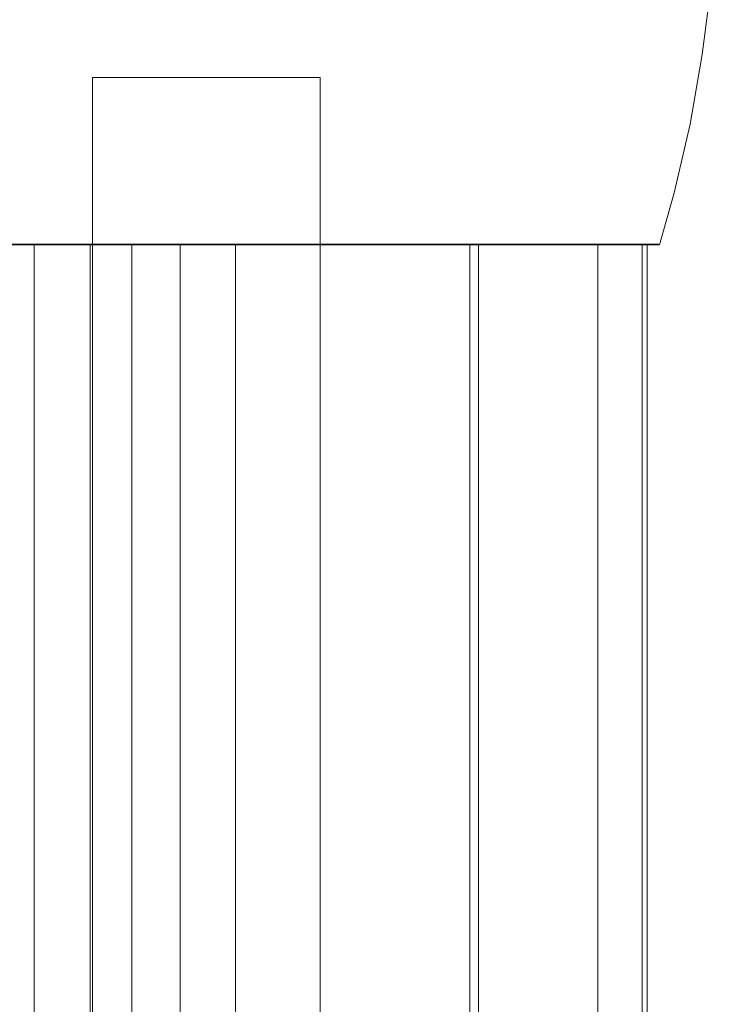
# Model space of a CAD drawing. Extents: x 0 to 890, y -890 to 0.
# Drawn here: x 873 to 890, y -87 to -63 of the extents above; entities that cross this region are included whole.
import ezdxf

# ---------------------------------------------------------------- set-up
doc = ezdxf.new("R2010")
doc.units = 0
doc.header["$LTSCALE"] = 500
doc.header["$MEASUREMENT"] = 0
doc.layers.add('NOVOTERM_CZARNY_MAT', color=7, linetype='Continuous')
doc.layers.add('NOVOTERM_SZKLO_GRAFIT', color=7, linetype='Continuous')

msp = doc.modelspace()

# ---------------------------------------------------------------- linework, layer by layer
at = {"layer": 'NOVOTERM_CZARNY_MAT', "lineweight": 0}
for points, invisible_edges in [([(885.392, -61.696, 1.706), (885.392, -65.208, 1.706), (867.39, -65.208, 1.706), (867.39, -61.696, 1.706)], 15), ([(867.39, -61.696, 49.617), (867.39, -65.208, 49.617), (885.392, -65.208, 49.617), (885.392, -61.696, 49.617)], 7), ([(885.392, -61.696, 1901.705), (867.39, -61.696, 1901.705), (867.39, -65.208, 1901.705), (885.392, -65.208, 1901.705)], 15), ([(867.39, -61.696, 1853.793), (885.392, -61.696, 1853.793), (885.392, -65.208, 1853.793), (867.39, -65.208, 1853.793)], 14), ([(888.695, -61.696, 1.706), (888.312, -65.208, 1.706), (885.392, -65.208, 1.706), (885.392, -61.696, 1.706)], 15), ([(885.392, -61.696, 49.617), (885.392, -65.208, 49.617), (888.312, -65.208, 49.617), (888.695, -61.696, 49.617)], 7), ([(888.695, -61.696, 1901.705), (885.392, -61.696, 1901.705), (885.392, -65.208, 1901.705), (888.312, -65.208, 1901.705)], 15), ([(885.392, -61.696, 1853.793), (888.695, -61.696, 1853.793), (888.312, -65.208, 1853.793), (885.392, -65.208, 1853.793)], 14), ([(888.695, -61.696, 1.706), (889.746, -63.473, 1.706), (888.312, -65.208, 1.706), (888.695, -61.696, 1.706)], 15), ([(888.312, -65.208, 49.617), (889.971, -61.696, 49.617), (888.695, -61.696, 49.617), (888.312, -65.208, 49.617)], 15), ([(889.971, -61.696, 49.617), (888.312, -65.208, 49.617), (889.746, -63.473, 49.617), (889.971, -61.696, 49.617)], 15), ([(888.362, -65.208, 1901.705), (888.695, -61.696, 1901.705), (888.312, -65.208, 1901.705), (888.362, -65.208, 1901.705)], 15), ([(889.971, -61.696, 1853.793), (888.312, -65.208, 1853.793), (888.695, -61.696, 1853.793), (889.971, -61.696, 1853.793)], 15), ([(888.312, -65.208, 1853.793), (889.971, -61.696, 1853.793), (888.362, -65.208, 1853.793), (888.312, -65.208, 1853.793)], 15), ([(889.746, -63.473, 1901.705), (888.695, -61.696, 1901.705), (888.362, -65.208, 1901.705), (889.746, -63.473, 1901.705)], 15), ([(888.362, -65.208, 1853.793), (889.971, -61.696, 1853.793), (889.746, -63.473, 1853.793), (888.362, -65.208, 1853.793)], 15), ([(889.746, -63.473, 1.706), (888.695, -61.696, 1.706), (889.971, -61.696, 1.706), (889.746, -63.473, 1.706)], 15), ([(888.695, -61.696, 1901.705), (889.746, -63.473, 1901.705), (889.971, -61.696, 1901.705), (888.695, -61.696, 1901.705)], 15), ([(889.971, -61.696, 5.199), (889.746, -63.473, 5.199), (889.746, -63.473, 1.706), (889.971, -61.696, 1.706)], 11), ([(889.971, -61.696, 5.199), (889.971, -61.696, 49.617), (889.746, -63.473, 49.617), (889.746, -63.473, 5.199)], 12), ([(889.971, -61.696, 1898.212), (889.971, -61.696, 1901.705), (889.746, -63.473, 1901.705), (889.746, -63.473, 1898.212)], 13), ([(889.971, -61.696, 1898.212), (889.746, -63.473, 1898.212), (889.746, -63.473, 1853.793), (889.971, -61.696, 1853.793)], 3), ([(888.312, -65.208, 1.706), (889.746, -63.473, 1.706), (888.362, -65.208, 1.706), (888.312, -65.208, 1.706)], 15), ([(889.746, -63.473, 49.617), (888.312, -65.208, 49.617), (888.362, -65.208, 49.617), (889.746, -63.473, 49.617)], 15), ([(889.746, -63.473, 1.706), (889.451, -65.192, 1.706), (888.362, -65.208, 1.706), (889.746, -63.473, 1.706)], 14), ([(889.451, -65.192, 49.617), (889.746, -63.473, 49.617), (888.362, -65.208, 49.617), (889.451, -65.192, 49.617)], 14), ([(888.362, -65.208, 1901.705), (889.451, -65.192, 1901.705), (889.746, -63.473, 1901.705), (888.362, -65.208, 1901.705)], 13), ([(888.362, -65.208, 1853.793), (889.746, -63.473, 1853.793), (889.451, -65.192, 1853.793), (888.362, -65.208, 1853.793)], 13), ([(889.746, -63.473, 5.199), (889.451, -65.192, 5.199), (889.451, -65.192, 1.706), (889.746, -63.473, 1.706)], 15), ([(889.451, -65.192, 5.199), (889.746, -63.473, 5.199), (889.746, -63.473, 49.617), (889.451, -65.192, 49.617)], 15), ([(889.746, -63.473, 1898.212), (889.746, -63.473, 1901.705), (889.451, -65.192, 1901.705), (889.451, -65.192, 1898.212)], 15), ([(889.451, -65.192, 1898.212), (889.451, -65.192, 1853.793), (889.746, -63.473, 1853.793), (889.746, -63.473, 1898.212)], 15), ([(885.392, -65.208, 1.706), (885.392, -68.174, 1.706), (867.39, -68.174, 1.706), (867.39, -65.208, 1.706)], 13), ([(867.39, -65.208, 49.617), (867.39, -68.174, 49.617), (885.392, -68.174, 49.617), (885.392, -65.208, 49.617)], 13), ([(885.392, -65.208, 1901.705), (867.39, -65.208, 1901.705), (867.39, -68.174, 1901.705), (885.392, -68.174, 1901.705)], 11), ([(867.39, -65.208, 1853.793), (885.392, -65.208, 1853.793), (885.392, -68.174, 1853.793), (867.39, -68.174, 1853.793)], 11), ([(888.312, -65.208, 1.706), (887.474, -68.174, 1.706), (885.392, -68.174, 1.706), (885.392, -65.208, 1.706)], 15), ([(885.392, -65.208, 49.617), (885.392, -68.174, 49.617), (887.474, -68.174, 49.617), (888.312, -65.208, 49.617)], 13), ([(888.312, -65.208, 1901.705), (885.392, -65.208, 1901.705), (885.392, -68.174, 1901.705), (887.474, -68.174, 1901.705)], 15), ([(885.392, -65.208, 1853.793), (888.312, -65.208, 1853.793), (887.474, -68.174, 1853.793), (885.392, -68.174, 1853.793)], 11), ([(887.474, -68.174, 49.617), (888.362, -65.208, 49.617), (888.312, -65.208, 49.617), (887.474, -68.174, 49.617)], 15), ([(888.362, -65.208, 49.617), (887.474, -68.174, 49.617), (889.05, -66.891, 49.617), (888.362, -65.208, 49.617)], 15), ([(888.312, -65.208, 1.706), (888.687, -68.174, 1.706), (887.474, -68.174, 1.706), (888.312, -65.208, 1.706)], 13), ([(888.362, -65.208, 1853.793), (887.474, -68.174, 1853.793), (888.312, -65.208, 1853.793), (888.362, -65.208, 1853.793)], 15), ([(887.474, -68.174, 1853.793), (888.362, -65.208, 1853.793), (888.687, -68.174, 1853.793), (887.474, -68.174, 1853.793)], 11), ([(887.474, -68.174, 1901.705), (888.362, -65.208, 1901.705), (888.312, -65.208, 1901.705), (887.474, -68.174, 1901.705)], 15), ([(888.687, -68.174, 1901.705), (888.362, -65.208, 1901.705), (887.474, -68.174, 1901.705), (888.687, -68.174, 1901.705)], 11), ([(888.362, -65.208, 1.706), (888.687, -68.174, 1.706), (888.312, -65.208, 1.706), (888.362, -65.208, 1.706)], 15), ([(889.451, -65.192, 1.706), (889.05, -66.891, 1.706), (888.362, -65.208, 1.706), (889.451, -65.192, 1.706)], 14), ([(889.05, -66.891, 49.617), (889.451, -65.192, 49.617), (888.362, -65.208, 49.617), (889.05, -66.891, 49.617)], 14), ([(888.362, -65.208, 1901.705), (889.05, -66.891, 1901.705), (889.451, -65.192, 1901.705), (888.362, -65.208, 1901.705)], 13), ([(888.362, -65.208, 1853.793), (889.451, -65.192, 1853.793), (889.05, -66.891, 1853.793), (888.362, -65.208, 1853.793)], 13), ([(888.687, -68.174, 1.706), (888.362, -65.208, 1.706), (889.05, -66.891, 1.706), (888.687, -68.174, 1.706)], 11), ([(888.687, -68.174, 1853.793), (888.362, -65.208, 1853.793), (889.05, -66.891, 1853.793), (888.687, -68.174, 1853.793)], 11), ([(888.362, -65.208, 1901.705), (888.687, -68.174, 1901.705), (889.05, -66.891, 1901.705), (888.362, -65.208, 1901.705)], 13), ([(889.451, -65.192, 5.199), (889.05, -66.891, 5.199), (889.05, -66.891, 1.706), (889.451, -65.192, 1.706)], 15), ([(889.05, -66.891, 5.199), (889.451, -65.192, 5.199), (889.451, -65.192, 49.617), (889.05, -66.891, 49.617)], 15), ([(889.451, -65.192, 1898.212), (889.451, -65.192, 1901.705), (889.05, -66.891, 1901.705), (889.05, -66.891, 1898.212)], 15), ([(889.05, -66.891, 1898.212), (889.05, -66.891, 1853.793), (889.451, -65.192, 1853.793), (889.451, -65.192, 1898.212)], 15), ([(889.05, -66.891, 49.617), (887.474, -68.174, 49.617), (888.687, -68.174, 49.617), (889.05, -66.891, 49.617)], 9), ([(889.05, -66.891, 5.199), (889.05, -66.891, 49.617), (888.687, -68.174, 49.617), (888.687, -68.174, 5.199)], 11), ([(889.05, -66.891, 5.199), (888.687, -68.174, 5.199), (888.687, -68.174, 1.706), (889.05, -66.891, 1.706)], 15), ([(889.05, -66.891, 1898.212), (888.687, -68.174, 1898.212), (888.687, -68.174, 1853.793), (889.05, -66.891, 1853.793)], 13), ([(889.05, -66.891, 1898.212), (889.05, -66.891, 1901.705), (888.687, -68.174, 1901.705), (888.687, -68.174, 1898.212)], 15), ([(868.654, -68.158, 5.199), (871.069, -68.158, 14.491), (873.39, -68.157, 5.199), (868.654, -68.158, 5.199)], 11), ([(868.654, -68.158, 5.199), (873.39, -68.157, 5.199), (873.39, -861.445, 5.199), (868.654, -861.445, 5.199)], 15), ([(871.069, -68.158, 1888.92), (868.654, -68.158, 1898.212), (873.39, -68.157, 1898.212), (871.069, -68.158, 1888.92)], 13), ([(868.654, -68.158, 1898.212), (868.654, -861.445, 1898.211), (873.39, -861.445, 1898.211), (873.39, -68.157, 1898.212)], 15), ([(878.365, -68.157, 45.126), (869.963, -68.157, 44.797), (871.621, -68.157, 45.126), (878.365, -68.157, 45.126)], 9), ([(878.365, -68.157, 45.126), (871.008, -68.157, 43.473), (869.963, -68.157, 44.797), (878.365, -68.157, 45.126)], 15), ([(869.963, -68.157, 1858.614), (878.365, -68.157, 1858.285), (871.621, -68.157, 1858.285), (869.963, -68.157, 1858.614)], 9), ([(872.006, -68.157, 1859.781), (878.365, -68.157, 1858.285), (869.963, -68.157, 1858.614), (872.006, -68.157, 1859.781)], 15), ([(871.008, -68.157, 43.473), (878.365, -68.157, 45.126), (872.006, -68.157, 43.63), (871.008, -68.157, 43.473)], 11), ([(876.869, -68.157, 5.199), (873.39, -68.157, 5.199), (871.069, -68.158, 14.491), (873.23, -68.157, 15.646)], 10), ([(873.23, -68.157, 15.646), (871.069, -68.158, 14.491), (871.069, -861.445, 14.491), (873.23, -861.445, 15.646)], 7), ([(876.869, -68.157, 1898.212), (873.23, -68.157, 1887.765), (871.069, -68.158, 1888.92), (873.39, -68.157, 1898.212)], 5), ([(873.23, -68.157, 1887.765), (873.23, -861.445, 1887.765), (871.069, -861.445, 1888.92), (871.069, -68.158, 1888.92)], 14), ([(878.365, -68.157, 45.126), (871.621, -68.157, 45.126), (871.621, -861.445, 45.126), (878.365, -861.445, 45.126)], 15), ([(878.365, -68.157, 1858.285), (878.365, -861.445, 1858.285), (871.621, -861.445, 1858.285), (871.621, -68.157, 1858.285)], 15), ([(872.006, -68.157, 43.63), (878.365, -68.157, 45.126), (873.004, -68.157, 43.473), (872.006, -68.157, 43.63)], 11), ([(872.006, -68.157, 43.63), (873.004, -68.157, 43.473), (873.004, -861.445, 43.473), (872.006, -861.445, 43.63)], 15), ([(878.365, -68.157, 1858.285), (872.006, -68.157, 1859.781), (873.004, -68.157, 1859.938), (878.365, -68.157, 1858.285)], 13), ([(872.006, -68.157, 1859.781), (872.006, -861.445, 1859.78), (873.004, -861.445, 1859.938), (873.004, -68.157, 1859.938)], 15), ([(873.004, -68.157, 43.473), (878.365, -68.157, 45.126), (873.904, -68.157, 43.015), (873.004, -68.157, 43.473)], 11), ([(873.004, -68.157, 43.473), (873.904, -68.157, 43.015), (873.904, -861.445, 43.015), (873.004, -861.445, 43.473)], 15), ([(878.365, -68.157, 1858.285), (873.004, -68.157, 1859.938), (873.904, -68.157, 1860.396), (878.365, -68.157, 1858.285)], 13), ([(873.004, -68.157, 1859.938), (873.004, -861.445, 1859.938), (873.904, -861.445, 1860.396), (873.904, -68.157, 1860.396)], 15), ([(878.365, -68.157, 5.199), (876.869, -68.157, 5.199), (873.23, -68.157, 15.646), (878.365, -68.157, 12.211)], 14), ([(878.365, -68.157, 12.211), (873.23, -68.157, 15.646), (875.736, -68.157, 18.474), (878.365, -68.157, 16.894)], 13), ([(875.736, -68.157, 18.474), (873.23, -68.157, 15.646), (873.23, -861.445, 15.646), (875.736, -861.445, 18.474)], 15), ([(878.365, -68.157, 1898.212), (878.365, -68.157, 1891.201), (873.23, -68.157, 1887.765), (876.869, -68.157, 1898.212)], 7), ([(878.365, -68.157, 1891.201), (878.365, -68.157, 1886.517), (875.736, -68.157, 1884.937), (873.23, -68.157, 1887.765)], 11), ([(875.736, -68.157, 1884.937), (875.736, -861.445, 1884.937), (873.23, -861.445, 1887.765), (873.23, -68.157, 1887.765)], 15), ([(873.39, -68.157, 5.199), (876.869, -68.157, 5.199), (876.869, -861.445, 5.199), (873.39, -861.445, 5.199)], 15), ([(873.39, -68.157, 1898.212), (873.39, -861.445, 1898.211), (876.869, -861.445, 1898.211), (876.869, -68.157, 1898.212)], 15), ([(873.904, -68.157, 43.015), (878.365, -68.157, 45.126), (874.619, -68.157, 42.302), (873.904, -68.157, 43.015)], 11), ([(873.904, -68.157, 43.015), (874.619, -68.157, 42.302), (874.619, -861.445, 42.302), (873.904, -861.445, 43.015)], 13), ([(878.365, -68.157, 1858.285), (873.904, -68.157, 1860.396), (874.619, -68.157, 1861.109), (878.365, -68.157, 1858.285)], 13), ([(873.904, -68.157, 1860.396), (873.904, -861.445, 1860.396), (874.619, -861.445, 1861.109), (874.619, -68.157, 1861.109)], 11), ([(874.619, -68.157, 42.302), (878.365, -68.157, 45.126), (875.078, -68.157, 41.403), (874.619, -68.157, 42.302)], 11), ([(874.619, -68.157, 42.302), (875.078, -68.157, 41.403), (875.078, -861.445, 41.403), (874.619, -861.445, 42.302)], 15), ([(878.365, -68.157, 1858.285), (874.619, -68.157, 1861.109), (875.078, -68.157, 1862.008), (878.365, -68.157, 1858.285)], 13), ([(874.619, -68.157, 1861.109), (874.619, -861.445, 1861.109), (875.078, -861.445, 1862.008), (875.078, -68.157, 1862.008)], 15), ([(875.078, -68.157, 41.403), (878.365, -68.157, 45.126), (875.236, -68.157, 40.407), (875.078, -68.157, 41.403)], 11), ([(875.078, -68.157, 41.403), (875.236, -68.157, 40.407), (875.236, -861.445, 40.407), (875.078, -861.445, 41.403)], 15), ([(878.365, -68.157, 1858.285), (875.078, -68.157, 1862.008), (875.236, -68.157, 1863.004), (878.365, -68.157, 1858.285)], 13), ([(875.078, -68.157, 1862.008), (875.078, -861.445, 1862.008), (875.236, -861.445, 1863.004), (875.236, -68.157, 1863.004)], 15), ([(875.236, -68.157, 40.407), (875.642, -68.158, 38.771), (875.375, -68.158, 39.411), (875.236, -68.157, 40.407)], 11), ([(875.236, -68.157, 40.407), (878.365, -68.157, 45.126), (875.642, -68.158, 38.771), (875.236, -68.157, 40.407)], 15), ([(875.236, -68.157, 40.407), (875.375, -68.158, 39.411), (875.375, -861.445, 39.411), (875.236, -861.445, 40.407)], 15), ([(875.439, -68.157, 1864.317), (875.236, -68.157, 1863.004), (875.375, -68.158, 1864), (875.439, -68.157, 1864.317)], 13), ([(875.999, -68.157, 1864.773), (875.236, -68.157, 1863.004), (875.439, -68.157, 1864.317), (875.999, -68.157, 1864.773)], 15), ([(878.365, -68.157, 1858.285), (875.236, -68.157, 1863.004), (875.999, -68.157, 1864.773), (878.365, -68.157, 1858.285)], 15), ([(875.236, -68.157, 1863.004), (875.236, -861.445, 1863.004), (875.375, -861.445, 1864), (875.375, -68.158, 1864)], 15), ([(875.375, -68.158, 39.411), (875.439, -68.157, 39.094), (875.439, -861.445, 39.094), (875.375, -861.445, 39.411)], 14), ([(875.375, -68.158, 39.411), (875.642, -68.158, 38.771), (875.439, -68.157, 39.094), (875.375, -68.158, 39.411)], 15), ([(875.375, -68.158, 1864), (875.375, -861.445, 1864), (875.439, -861.445, 1864.317), (875.439, -68.157, 1864.317)], 7), ([(875.439, -68.157, 39.094), (875.642, -68.158, 38.771), (875.642, -861.445, 38.772), (875.439, -861.445, 39.094)], 12), ([(875.439, -68.157, 1864.317), (875.439, -861.445, 1864.317), (875.642, -861.445, 1864.639), (875.642, -68.158, 1864.64)], 3), ([(875.999, -68.157, 1864.773), (875.439, -68.157, 1864.317), (875.642, -68.158, 1864.64), (875.999, -68.157, 1864.773)], 15), ([(875.642, -68.158, 38.771), (875.999, -68.157, 38.638), (875.999, -861.445, 38.638), (875.642, -861.445, 38.772)], 14), ([(875.642, -68.158, 38.771), (877.826, -68.158, 38.638), (875.999, -68.157, 38.638), (875.642, -68.158, 38.771)], 15), ([(875.642, -68.158, 38.771), (878.365, -68.157, 45.126), (877.826, -68.158, 38.638), (875.642, -68.158, 38.771)], 15), ([(875.642, -68.158, 1864.64), (875.642, -861.445, 1864.639), (875.999, -861.445, 1864.773), (875.999, -68.157, 1864.773)], 7), ([(875.736, -68.157, 18.474), (878.365, -68.157, 21.039), (878.365, -68.157, 16.894), (875.736, -68.157, 18.474)], 15), ([(876.839, -68.157, 21.19), (875.736, -68.157, 18.474), (876.587, -68.157, 20.804), (876.839, -68.157, 21.19)], 9), ([(876.839, -68.157, 21.19), (878.365, -68.157, 21.039), (875.736, -68.157, 18.474), (876.839, -68.157, 21.19)], 15), ([(876.587, -68.157, 20.804), (875.736, -68.157, 18.474), (875.736, -861.445, 18.474), (876.587, -861.445, 20.804)], 15), ([(878.365, -68.157, 1882.372), (875.736, -68.157, 1884.937), (878.365, -68.157, 1886.517), (878.365, -68.157, 1882.372)], 15), ([(875.736, -68.157, 1884.937), (876.839, -68.157, 1882.22), (876.587, -68.157, 1882.607), (875.736, -68.157, 1884.937)], 9), ([(877.694, -68.157, 1881.834), (875.736, -68.157, 1884.937), (878.365, -68.157, 1882.372), (877.694, -68.157, 1881.834)], 15), ([(875.736, -68.157, 1884.937), (877.694, -68.157, 1881.834), (876.839, -68.157, 1882.22), (875.736, -68.157, 1884.937)], 15), ([(876.587, -68.157, 1882.607), (876.587, -861.445, 1882.607), (875.736, -861.445, 1884.937), (875.736, -68.157, 1884.937)], 15), ([(875.999, -68.157, 38.638), (877.826, -68.158, 38.638), (877.826, -861.445, 38.638), (875.999, -861.445, 38.638)], 10), ([(875.999, -68.157, 1864.773), (875.999, -861.445, 1864.773), (877.826, -861.445, 1864.773), (877.826, -68.158, 1864.773)], 5), ([(878.365, -68.157, 1858.285), (875.999, -68.157, 1864.773), (877.826, -68.158, 1864.773), (878.365, -68.157, 1858.285)], 15), ([(876.839, -68.157, 21.19), (876.587, -68.157, 20.804), (876.587, -861.445, 20.804), (876.839, -861.445, 21.191)], 15), ([(876.839, -68.157, 1882.22), (876.839, -861.445, 1882.22), (876.587, -861.445, 1882.607), (876.587, -68.157, 1882.607)], 15), ([(877.694, -68.157, 21.577), (876.839, -68.157, 21.19), (877.244, -68.157, 21.473), (877.694, -68.157, 21.577)], 9), ([(878.365, -68.157, 21.039), (876.839, -68.157, 21.19), (877.694, -68.157, 21.577), (878.365, -68.157, 21.039)], 15), ([(877.244, -68.157, 21.473), (876.839, -68.157, 21.19), (876.839, -861.445, 21.191), (877.244, -861.445, 21.474)], 13), ([(876.839, -68.157, 1882.22), (877.694, -68.157, 1881.834), (877.244, -68.157, 1881.938), (876.839, -68.157, 1882.22)], 9), ([(877.244, -68.157, 1881.938), (877.244, -861.445, 1881.937), (876.839, -861.445, 1882.22), (876.839, -68.157, 1882.22)], 11), ([(876.869, -68.157, 5.199), (878.365, -68.157, 5.199), (878.365, -861.445, 5.199), (876.869, -861.445, 5.199)], 15), ([(876.869, -68.157, 1898.212), (876.869, -861.445, 1898.211), (878.365, -861.445, 1898.211), (878.365, -68.157, 1898.212)], 15), ([(877.694, -68.157, 21.577), (877.244, -68.157, 21.473), (877.244, -861.445, 21.474), (877.694, -861.445, 21.577)], 15), ([(877.694, -68.157, 1881.834), (877.694, -861.445, 1881.834), (877.244, -861.445, 1881.937), (877.244, -68.157, 1881.938)], 15), ([(878.365, -68.157, 21.039), (877.694, -68.157, 21.577), (877.826, -68.158, 21.577), (878.365, -68.157, 21.039)], 13), ([(877.826, -68.158, 21.577), (877.694, -68.157, 21.577), (877.694, -861.445, 21.577), (877.826, -861.445, 21.577)], 11), ([(877.694, -68.157, 1881.834), (878.365, -68.157, 1882.372), (877.826, -68.158, 1881.834), (877.694, -68.157, 1881.834)], 11), ([(877.826, -68.158, 1881.834), (877.826, -861.445, 1881.834), (877.694, -861.445, 1881.834), (877.694, -68.157, 1881.834)], 13), ([(877.826, -68.158, 38.638), (878.365, -68.157, 45.126), (878.365, -68.157, 39.176), (877.826, -68.158, 38.638)], 15), ([(878.207, -68.157, 21.735), (878.365, -68.157, 21.039), (877.826, -68.158, 21.577), (878.207, -68.157, 21.735)], 11), ([(878.365, -68.157, 39.176), (878.207, -68.157, 38.48), (877.826, -68.158, 38.638), (878.365, -68.157, 39.176)], 13), ([(878.207, -68.157, 38.48), (878.208, -861.445, 38.48), (877.826, -861.445, 38.638), (877.826, -68.158, 38.638)], 15), ([(878.208, -861.445, 21.735), (878.207, -68.157, 21.735), (877.826, -68.158, 21.577), (877.826, -861.445, 21.577)], 15), ([(878.365, -68.157, 1858.285), (877.826, -68.158, 1864.773), (878.365, -68.157, 1864.235), (878.365, -68.157, 1858.285)], 15), ([(878.365, -68.157, 1882.372), (878.207, -68.157, 1881.676), (877.826, -68.158, 1881.834), (878.365, -68.157, 1882.372)], 13), ([(877.826, -68.158, 1864.773), (878.905, -68.157, 1864.773), (878.365, -68.157, 1864.235), (877.826, -68.158, 1864.773)], 15), ([(878.207, -68.157, 1864.931), (878.905, -68.157, 1864.773), (877.826, -68.158, 1864.773), (878.207, -68.157, 1864.931)], 11), ([(878.207, -68.157, 1864.931), (877.826, -68.158, 1864.773), (877.826, -861.445, 1864.773), (878.208, -861.445, 1864.931)], 15), ([(878.208, -861.445, 1881.676), (877.826, -861.445, 1881.834), (877.826, -68.158, 1881.834), (878.207, -68.157, 1881.676)], 15), ([(878.904, -68.157, 21.577), (878.207, -68.157, 21.735), (878.365, -68.157, 22.115), (878.904, -68.157, 21.577)], 13), ([(878.365, -68.157, 21.039), (878.207, -68.157, 21.735), (878.904, -68.157, 21.577), (878.365, -68.157, 21.039)], 15), ([(878.207, -68.157, 38.48), (878.905, -68.157, 38.638), (878.365, -68.157, 38.1), (878.207, -68.157, 38.48)], 11), ([(878.905, -68.157, 38.638), (878.207, -68.157, 38.48), (878.365, -68.157, 39.176), (878.905, -68.157, 38.638)], 15), ([(878.365, -68.157, 38.1), (878.365, -861.445, 38.1), (878.208, -861.445, 38.48), (878.207, -68.157, 38.48)], 11), ([(878.365, -861.445, 22.115), (878.365, -68.157, 22.115), (878.207, -68.157, 21.735), (878.208, -861.445, 21.735)], 11), ([(878.207, -68.157, 1881.676), (878.365, -68.157, 1882.372), (878.365, -68.157, 1881.296), (878.207, -68.157, 1881.676)], 11), ([(878.905, -68.157, 1864.773), (878.207, -68.157, 1864.931), (878.365, -68.157, 1865.311), (878.905, -68.157, 1864.773)], 13), ([(878.365, -68.157, 1865.311), (878.207, -68.157, 1864.931), (878.208, -861.445, 1864.931), (878.365, -861.445, 1865.311)], 13), ([(878.365, -861.445, 1881.296), (878.208, -861.445, 1881.676), (878.207, -68.157, 1881.676), (878.365, -68.157, 1881.296)], 13), ([(887.166, -68.157, 5.199), (878.365, -68.157, 5.199), (878.365, -68.157, 12.211), (887.166, -68.157, 12.211)], 14), ([(887.166, -68.157, 12.211), (878.365, -68.157, 12.211), (878.365, -68.157, 16.894), (887.166, -68.157, 16.894)], 15), ([(878.365, -68.157, 16.894), (887.166, -68.157, 21.577), (887.166, -68.157, 16.894), (878.365, -68.157, 16.894)], 15), ([(878.904, -68.157, 21.577), (878.365, -68.157, 16.894), (878.365, -68.157, 21.039), (878.904, -68.157, 21.577)], 15), ([(887.166, -68.157, 21.577), (878.365, -68.157, 16.894), (878.904, -68.157, 21.577), (887.166, -68.157, 21.577)], 15), ([(878.365, -68.157, 45.126), (878.905, -68.157, 38.638), (878.365, -68.157, 39.176), (878.365, -68.157, 45.126)], 15), ([(887.166, -68.157, 45.126), (878.905, -68.157, 38.638), (878.365, -68.157, 45.126), (887.166, -68.157, 45.126)], 11), ([(878.365, -68.157, 38.1), (878.904, -68.157, 21.577), (878.365, -68.157, 22.115), (878.365, -68.157, 38.1)], 11), ([(887.166, -68.157, 38.638), (878.365, -68.157, 38.1), (878.905, -68.157, 38.638), (887.166, -68.157, 38.638)], 15), ([(887.166, -68.157, 38.638), (878.904, -68.157, 21.577), (878.365, -68.157, 38.1), (887.166, -68.157, 38.638)], 15), ([(887.166, -68.157, 45.126), (878.365, -68.157, 45.126), (878.365, -861.445, 45.126), (887.167, -861.445, 45.126)], 15), ([(878.365, -68.157, 5.199), (887.166, -68.157, 5.199), (887.167, -861.445, 5.199), (878.365, -861.445, 5.199)], 15), ([(878.365, -68.157, 38.1), (878.365, -68.157, 22.115), (878.365, -861.445, 22.115), (878.365, -861.445, 38.1)], 15), ([(887.166, -68.157, 1898.212), (887.166, -68.157, 1891.201), (878.365, -68.157, 1891.201), (878.365, -68.157, 1898.212)], 7), ([(887.166, -68.157, 1891.201), (887.166, -68.157, 1886.517), (878.365, -68.157, 1886.517), (878.365, -68.157, 1891.201)], 15), ([(887.166, -68.157, 1881.834), (878.365, -68.157, 1886.517), (887.166, -68.157, 1886.517), (887.166, -68.157, 1881.834)], 15), ([(878.365, -68.157, 1882.372), (887.166, -68.157, 1881.834), (878.904, -68.157, 1881.834), (878.365, -68.157, 1882.372)], 15), ([(878.365, -68.157, 1886.517), (887.166, -68.157, 1881.834), (878.365, -68.157, 1882.372), (878.365, -68.157, 1886.517)], 15), ([(878.365, -68.157, 1864.235), (887.166, -68.157, 1858.285), (878.365, -68.157, 1858.285), (878.365, -68.157, 1864.235)], 13), ([(878.905, -68.157, 1864.773), (887.166, -68.157, 1858.285), (878.365, -68.157, 1864.235), (878.905, -68.157, 1864.773)], 15), ([(878.365, -68.157, 1865.311), (887.166, -68.157, 1864.773), (878.905, -68.157, 1864.773), (878.365, -68.157, 1865.311)], 15), ([(878.904, -68.157, 1881.834), (878.365, -68.157, 1865.311), (878.365, -68.157, 1881.296), (878.904, -68.157, 1881.834)], 13), ([(878.904, -68.157, 1881.834), (887.166, -68.157, 1864.773), (878.365, -68.157, 1865.311), (878.904, -68.157, 1881.834)], 15), ([(887.166, -68.157, 1858.285), (887.167, -861.445, 1858.285), (878.365, -861.445, 1858.285), (878.365, -68.157, 1858.285)], 15), ([(878.365, -68.157, 1898.212), (878.365, -861.445, 1898.211), (887.167, -861.445, 1898.211), (887.166, -68.157, 1898.212)], 15), ([(878.365, -68.157, 1881.296), (878.365, -68.157, 1882.372), (878.904, -68.157, 1881.834), (878.365, -68.157, 1881.296)], 15), ([(878.365, -68.157, 1865.311), (878.365, -861.445, 1865.311), (878.365, -861.445, 1881.296), (878.365, -68.157, 1881.296)], 15), ([(878.904, -68.157, 21.577), (887.166, -68.157, 38.638), (887.166, -68.157, 21.577), (878.904, -68.157, 21.577)], 15), ([(887.166, -68.157, 1864.773), (878.904, -68.157, 1881.834), (887.166, -68.157, 1881.834), (887.166, -68.157, 1864.773)], 15), ([(878.905, -68.157, 38.638), (887.166, -68.157, 45.126), (887.166, -68.157, 38.638), (878.905, -68.157, 38.638)], 15), ([(887.166, -68.157, 1858.285), (878.905, -68.157, 1864.773), (887.166, -68.157, 1864.773), (887.166, -68.157, 1858.285)], 15), ([(884.212, -68.157, 49.346), (883.958, -68.157, 48.12), (883.95, -68.157, 48.692), (884.212, -68.157, 49.346)], 9), ([(884.212, -68.157, 49.346), (883.95, -68.157, 48.692), (883.95, -861.445, 48.692), (884.212, -861.445, 49.347)], 15), ([(883.95, -68.157, 48.692), (883.958, -68.157, 48.12), (883.958, -861.445, 48.12), (883.95, -861.445, 48.692)], 15), ([(883.958, -68.157, 1855.291), (884.212, -68.157, 1854.064), (883.95, -68.157, 1854.719), (883.958, -68.157, 1855.291)], 9), ([(884.212, -68.157, 1854.064), (884.212, -861.445, 1854.064), (883.95, -861.445, 1854.719), (883.95, -68.157, 1854.719)], 15), ([(883.95, -68.157, 1854.719), (883.95, -861.445, 1854.719), (883.958, -861.445, 1855.29), (883.958, -68.157, 1855.291)], 15), ([(885.566, -68.158, 48.12), (885.098, -68.157, 47.134), (883.998, -68.157, 47.534), (883.958, -68.157, 48.12)], 8), ([(883.958, -68.157, 48.12), (885.566, -68.158, 49.617), (885.566, -68.158, 48.12), (883.958, -68.157, 48.12)], 15), ([(885.566, -68.158, 49.617), (883.958, -68.157, 48.12), (884.212, -68.157, 49.346), (885.566, -68.158, 49.617)], 15), ([(883.958, -68.157, 48.12), (883.998, -68.157, 47.534), (883.998, -861.445, 47.534), (883.958, -861.445, 48.12)], 15), ([(885.566, -68.158, 1855.291), (883.958, -68.157, 1855.291), (883.998, -68.157, 1855.877), (885.098, -68.157, 1856.277)], 1), ([(885.566, -68.158, 1853.793), (883.958, -68.157, 1855.291), (885.566, -68.158, 1855.291), (885.566, -68.158, 1853.793)], 15), ([(883.958, -68.157, 1855.291), (885.566, -68.158, 1853.793), (884.212, -68.157, 1854.064), (883.958, -68.157, 1855.291)], 15), ([(883.958, -68.157, 1855.291), (883.958, -861.445, 1855.29), (883.998, -861.445, 1855.877), (883.998, -68.157, 1855.877)], 15), ([(883.998, -68.157, 47.534), (885.098, -68.157, 47.134), (885.098, -861.445, 47.134), (883.998, -861.445, 47.534)], 7), ([(883.998, -68.157, 1855.877), (883.998, -861.445, 1855.877), (885.098, -861.445, 1856.277), (885.098, -68.157, 1856.277)], 14), ([(885.566, -68.158, 49.617), (884.212, -68.157, 49.346), (884.863, -68.157, 49.617), (885.566, -68.158, 49.617)], 9), ([(884.863, -68.157, 49.617), (884.212, -68.157, 49.346), (884.212, -861.445, 49.347), (884.863, -861.445, 49.618)], 13), ([(884.212, -68.157, 1854.064), (885.566, -68.158, 1853.793), (884.863, -68.157, 1853.793), (884.212, -68.157, 1854.064)], 9), ([(884.863, -68.157, 1853.793), (884.863, -861.445, 1853.793), (884.212, -861.445, 1854.064), (884.212, -68.157, 1854.064)], 11), ([(885.566, -68.158, 49.617), (884.863, -68.157, 49.617), (884.863, -861.445, 49.618), (885.566, -861.445, 49.618)], 15), ([(885.566, -68.158, 1853.793), (885.566, -861.445, 1853.793), (884.863, -861.445, 1853.793), (884.863, -68.157, 1853.793)], 15), ([(885.098, -68.157, 47.134), (885.566, -68.158, 48.12), (885.566, -861.445, 48.12), (885.098, -861.445, 47.134)], 15), ([(885.098, -68.157, 1856.277), (885.098, -861.445, 1856.277), (885.566, -861.445, 1855.29), (885.566, -68.158, 1855.291)], 15), ([(887.166, -68.157, 48.12), (885.566, -68.158, 48.12), (885.566, -68.158, 49.617), (887.166, -68.157, 49.617)], 10), ([(887.166, -68.157, 49.617), (885.566, -68.158, 49.617), (885.566, -861.445, 49.618), (887.167, -861.445, 49.618)], 15), ([(885.566, -68.158, 48.12), (887.166, -68.157, 48.12), (887.167, -861.445, 48.12), (885.566, -861.445, 48.12)], 15), ([(887.166, -68.157, 1855.291), (887.166, -68.157, 1853.793), (885.566, -68.158, 1853.793), (885.566, -68.158, 1855.291)], 5), ([(887.166, -68.157, 1853.793), (887.167, -861.445, 1853.793), (885.566, -861.445, 1853.793), (885.566, -68.158, 1853.793)], 15), ([(885.566, -68.158, 1855.291), (885.566, -861.445, 1855.29), (887.167, -861.445, 1855.29), (887.166, -68.157, 1855.291)], 15), ([(888.667, -68.157, 38.638), (887.166, -68.157, 38.638), (887.166, -68.157, 45.126), (888.667, -68.157, 45.126)], 7), ([(887.166, -68.157, 45.126), (887.166, -68.157, 48.12), (888.667, -68.157, 48.12), (888.667, -68.157, 45.126)], 10), ([(888.667, -68.157, 21.577), (887.166, -68.157, 21.577), (887.166, -68.157, 38.638), (888.667, -68.157, 38.638)], 7), ([(888.667, -68.157, 16.894), (887.166, -68.157, 16.894), (887.166, -68.157, 21.577), (888.667, -68.157, 21.577)], 7), ([(888.667, -68.157, 12.211), (887.166, -68.157, 12.211), (887.166, -68.157, 16.894), (888.667, -68.157, 16.894)], 7), ([(887.166, -68.157, 5.199), (888.261, -68.157, 5.604), (887.282, -68.157, 5.199), (887.166, -68.157, 5.199)], 9), ([(888.667, -68.157, 12.211), (887.166, -68.157, 5.199), (887.166, -68.157, 12.211), (888.667, -68.157, 12.211)], 15), ([(888.261, -68.157, 5.604), (887.166, -68.157, 5.199), (888.667, -68.157, 12.211), (888.261, -68.157, 5.604)], 15), ([(887.166, -68.157, 49.617), (888.667, -68.157, 48.12), (887.166, -68.157, 48.12), (887.166, -68.157, 49.617)], 15), ([(888.386, -68.157, 49.338), (887.166, -68.157, 49.617), (887.709, -68.158, 49.617), (888.386, -68.157, 49.338)], 9), ([(888.667, -68.157, 48.12), (887.166, -68.157, 49.617), (888.386, -68.157, 49.338), (888.667, -68.157, 48.12)], 15), ([(887.166, -68.157, 48.12), (887.166, -68.157, 45.126), (887.167, -861.445, 45.126), (887.167, -861.445, 48.12)], 5), ([(887.709, -68.158, 49.617), (887.166, -68.157, 49.617), (887.167, -861.445, 49.618), (887.709, -861.445, 49.618)], 15), ([(887.166, -68.157, 5.199), (887.282, -68.157, 5.199), (887.282, -861.445, 5.199), (887.167, -861.445, 5.199)], 15), ([(888.667, -68.157, 1864.773), (888.667, -68.157, 1858.285), (887.166, -68.157, 1858.285), (887.166, -68.157, 1864.773)], 14), ([(887.166, -68.157, 1858.285), (888.667, -68.157, 1858.285), (888.667, -68.157, 1855.291), (887.166, -68.157, 1855.291)], 5), ([(888.667, -68.157, 1881.834), (888.667, -68.157, 1864.773), (887.166, -68.157, 1864.773), (887.166, -68.157, 1881.834)], 14), ([(888.667, -68.157, 1886.517), (888.667, -68.157, 1881.834), (887.166, -68.157, 1881.834), (887.166, -68.157, 1886.517)], 14), ([(888.667, -68.157, 1891.201), (888.667, -68.157, 1886.517), (887.166, -68.157, 1886.517), (887.166, -68.157, 1891.201)], 14), ([(888.261, -68.157, 1897.807), (887.166, -68.157, 1898.212), (887.282, -68.157, 1898.212), (888.261, -68.157, 1897.807)], 9), ([(887.166, -68.157, 1898.212), (888.667, -68.157, 1891.201), (887.166, -68.157, 1891.201), (887.166, -68.157, 1898.212)], 15), ([(887.166, -68.157, 1898.212), (888.261, -68.157, 1897.807), (888.667, -68.157, 1891.201), (887.166, -68.157, 1898.212)], 15), ([(888.667, -68.157, 1855.291), (887.166, -68.157, 1853.793), (887.166, -68.157, 1855.291), (888.667, -68.157, 1855.291)], 15), ([(887.166, -68.157, 1853.793), (888.386, -68.157, 1854.073), (887.709, -68.158, 1853.793), (887.166, -68.157, 1853.793)], 9), ([(887.166, -68.157, 1853.793), (888.667, -68.157, 1855.291), (888.386, -68.157, 1854.073), (887.166, -68.157, 1853.793)], 15), ([(887.166, -68.157, 1855.291), (887.167, -861.445, 1855.29), (887.167, -861.445, 1858.285), (887.166, -68.157, 1858.285)], 10), ([(887.709, -68.158, 1853.793), (887.709, -861.445, 1853.793), (887.167, -861.445, 1853.793), (887.166, -68.157, 1853.793)], 15), ([(887.166, -68.157, 1898.212), (887.167, -861.445, 1898.211), (887.282, -861.445, 1898.211), (887.282, -68.157, 1898.212)], 15), ([(887.282, -68.157, 5.199), (888.261, -68.157, 5.604), (888.261, -861.445, 5.604), (887.282, -861.445, 5.199)], 13), ([(887.282, -68.157, 1898.212), (887.282, -861.445, 1898.211), (888.261, -861.445, 1897.807), (888.261, -68.157, 1897.807)], 11), ([(888.386, -68.157, 49.338), (887.709, -68.158, 49.617), (887.709, -861.445, 49.618), (888.386, -861.445, 49.338)], 15), ([(888.386, -68.157, 1854.073), (888.386, -861.445, 1854.073), (887.709, -861.445, 1853.793), (887.709, -68.158, 1853.793)], 15), ([(888.261, -68.157, 5.604), (888.667, -68.157, 12.211), (888.667, -68.157, 6.582), (888.261, -68.157, 5.604)], 9), ([(888.261, -68.157, 5.604), (888.667, -68.157, 6.582), (888.667, -861.445, 6.582), (888.261, -861.445, 5.604)], 15), ([(888.667, -68.157, 1891.201), (888.261, -68.157, 1897.807), (888.667, -68.157, 1896.829), (888.667, -68.157, 1891.201)], 9), ([(888.261, -68.157, 1897.807), (888.261, -861.445, 1897.807), (888.667, -861.445, 1896.829), (888.667, -68.157, 1896.829)], 15), ([(888.667, -68.157, 48.12), (888.386, -68.157, 49.338), (888.667, -68.157, 48.662), (888.667, -68.157, 48.12)], 9), ([(888.667, -68.157, 48.662), (888.386, -68.157, 49.338), (888.386, -861.445, 49.338), (888.667, -861.445, 48.662)], 13), ([(888.386, -68.157, 1854.073), (888.667, -68.157, 1855.291), (888.667, -68.157, 1854.749), (888.386, -68.157, 1854.073)], 9), ([(888.667, -68.157, 1854.749), (888.667, -861.445, 1854.749), (888.386, -861.445, 1854.073), (888.386, -68.157, 1854.073)], 11), ([(888.667, -68.157, 12.211), (888.667, -68.157, 16.894), (888.667, -861.445, 16.894), (888.667, -861.445, 12.211)], 15), ([(888.667, -68.157, 45.126), (888.667, -68.157, 48.12), (888.667, -861.445, 48.12), (888.667, -861.445, 45.126)], 15), ([(888.667, -68.157, 21.577), (888.667, -68.157, 38.638), (888.667, -861.445, 38.638), (888.667, -861.445, 21.577)], 15), ([(888.667, -68.157, 16.894), (888.667, -68.157, 21.577), (888.667, -861.445, 21.577), (888.667, -861.445, 16.894)], 15), ([(888.667, -68.157, 38.638), (888.667, -68.157, 45.126), (888.667, -861.445, 45.126), (888.667, -861.445, 38.638)], 15), ([(888.667, -68.157, 6.582), (888.667, -68.157, 12.211), (888.667, -861.445, 12.211), (888.667, -861.445, 6.582)], 15), ([(888.667, -68.157, 48.12), (888.667, -68.157, 48.662), (888.667, -861.445, 48.662), (888.667, -861.445, 48.12)], 15), ([(888.667, -68.157, 1891.201), (888.667, -861.445, 1891.2), (888.667, -861.445, 1886.517), (888.667, -68.157, 1886.517)], 15), ([(888.667, -68.157, 1858.285), (888.667, -861.445, 1858.285), (888.667, -861.445, 1855.29), (888.667, -68.157, 1855.291)], 15), ([(888.667, -68.157, 1881.834), (888.667, -861.445, 1881.834), (888.667, -861.445, 1864.773), (888.667, -68.157, 1864.773)], 15), ([(888.667, -68.157, 1886.517), (888.667, -861.445, 1886.517), (888.667, -861.445, 1881.834), (888.667, -68.157, 1881.834)], 15), ([(888.667, -68.157, 1864.773), (888.667, -861.445, 1864.773), (888.667, -861.445, 1858.285), (888.667, -68.157, 1858.285)], 15), ([(888.667, -68.157, 1896.829), (888.667, -861.445, 1896.829), (888.667, -861.445, 1891.2), (888.667, -68.157, 1891.201)], 15), ([(888.667, -68.157, 1855.291), (888.667, -861.445, 1855.29), (888.667, -861.445, 1854.749), (888.667, -68.157, 1854.749)], 15), ([(885.392, -68.174, 5.199), (867.39, -68.174, 5.199), (867.39, -68.174, 1.706), (885.392, -68.174, 1.706)], 15), ([(885.392, -68.174, 5.199), (885.392, -68.174, 49.617), (867.39, -68.174, 49.617), (867.39, -68.174, 5.199)], 15), ([(885.392, -68.174, 1898.212), (885.392, -68.174, 1901.705), (867.39, -68.174, 1901.705), (867.39, -68.174, 1898.212)], 15), ([(885.392, -68.174, 1898.212), (867.39, -68.174, 1898.212), (867.39, -68.174, 1853.793), (885.392, -68.174, 1853.793)], 15), ([(887.474, -68.174, 5.199), (885.392, -68.174, 5.199), (885.392, -68.174, 1.706), (887.474, -68.174, 1.706)], 11), ([(887.474, -68.174, 5.199), (887.474, -68.174, 49.617), (885.392, -68.174, 49.617), (885.392, -68.174, 5.199)], 15), ([(887.474, -68.174, 1898.212), (887.474, -68.174, 1901.705), (885.392, -68.174, 1901.705), (885.392, -68.174, 1898.212)], 13), ([(887.474, -68.174, 1898.212), (885.392, -68.174, 1898.212), (885.392, -68.174, 1853.793), (887.474, -68.174, 1853.793)], 15), ([(887.474, -68.174, 1.706), (888.687, -68.174, 1.706), (888.687, -68.174, 5.199), (887.474, -68.174, 5.199)], 13), ([(888.687, -68.174, 5.199), (888.687, -68.174, 49.617), (887.474, -68.174, 49.617), (887.474, -68.174, 5.199)], 15), ([(887.474, -68.174, 1901.705), (887.474, -68.174, 1898.212), (888.687, -68.174, 1898.212), (888.687, -68.174, 1901.705)], 11), ([(888.687, -68.174, 1898.212), (887.474, -68.174, 1898.212), (887.474, -68.174, 1853.793), (888.687, -68.174, 1853.793)], 15)]:
    msp.add_3dface(points, dxfattribs=dict(at, invisible_edges=invisible_edges))
at = {"layer": 'NOVOTERM_SZKLO_GRAFIT', "lineweight": 0}
for points, invisible_edges in [([(880.305, -64.042, 12.571), (874.676, -64.042, 12.571), (874.676, -64.042, 1853.793), (880.305, -64.042, 1853.793)], 8), ([(874.676, -64.042, 12.571), (874.676, -485.26, 12.571), (874.676, -485.26, 1853.793), (874.676, -64.042, 1853.793)], 10), ([(880.305, -485.26, 12.571), (874.676, -485.26, 12.571), (874.676, -64.042, 12.571), (880.305, -64.042, 12.571)], 15), ([(880.305, -64.042, 1853.793), (874.676, -64.042, 1853.793), (874.676, -485.26, 1853.793), (880.305, -485.26, 1853.793)], 15), ([(880.305, -485.26, 12.571), (880.305, -64.042, 12.571), (880.305, -64.042, 1853.793), (880.305, -485.26, 1853.793)], 8)]:
    msp.add_3dface(points, dxfattribs=dict(at, invisible_edges=invisible_edges))

doc.saveas('drawing.dxf')
